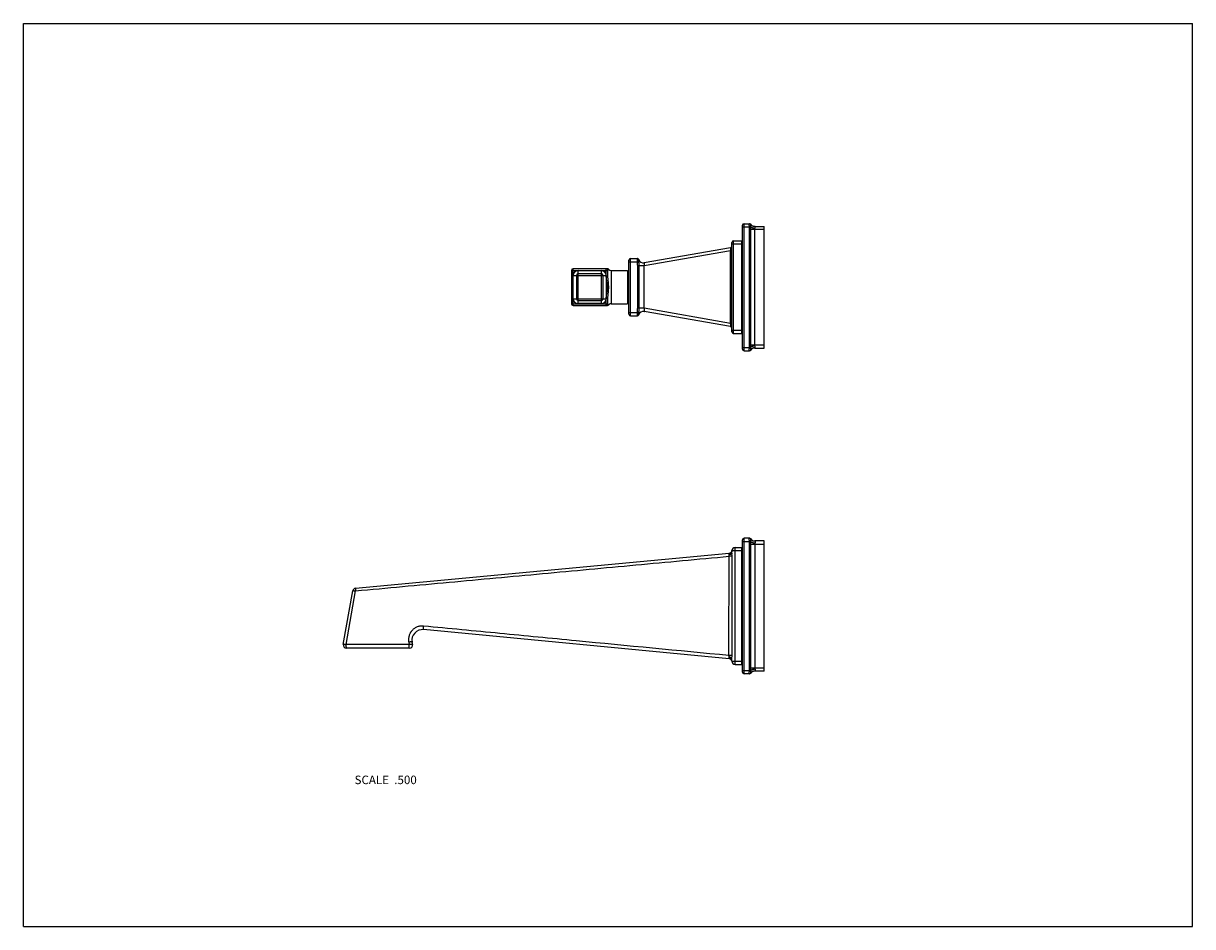
# Model space of a CAD drawing. Units: inches. Extents: x 0 to 11, y 0 to 8.5.
import ezdxf

# ---------------------------------------------------------------- set-up
doc = ezdxf.new("R2010")
doc.units = ezdxf.units.IN
doc.header["$LTSCALE"] = 0.605
doc.header["$MEASUREMENT"] = 0
doc.layers.get('0').update_dxf_attribs({"linetype": 'CONTINUOUS'})
doc.layers.add('ALL_ASSEMBLY_MEMBERS', color=7, linetype='CONTINUOUS')
doc.styles.get("Standard").update_dxf_attribs({"font": 'txt', "width": 0.8})

msp = doc.modelspace()

# ---------------------------------------------------------------- linework, layer by layer
at = {"color": 7, "linetype": 'Continuous'}
for p, q in [((0, 0), (0, 8.5)), ((0, 8.5), (11, 8.5)), ((11, 0), (11, 8.5)), ((0, 0), (11, 0))]:
    msp.add_line(p, q, dxfattribs=at)
at = {"layer": 'ALL_ASSEMBLY_MEMBERS', "color": 7, "linetype": 'Continuous'}
for p, q in [((6.765, 5.435), (6.765, 6.6)), ((6.78, 5.42), (6.78, 6.615)), ((6.78, 6.615), (6.832, 6.615)), ((6.844, 6.608), (6.844, 6.609)), ((6.844, 6.607), (6.844, 6.608)), ((6.765, 6.585), (6.83, 6.585)), ((6.83, 6.585), (6.844, 6.588)), ((6.831, 6.581), (6.83, 6.585)), ((6.831, 6.581), (6.844, 6.582)), ((6.832, 5.475), (6.832, 6.56)), ((6.832, 6.56), (6.844, 6.56)), ((6.844, 6.582), (6.844, 6.588)), ((6.844, 6.56), (6.844, 6.582)), ((6.844, 5.475), (6.844, 6.56)), ((6.97, 6.56), (6.844, 6.56)), ((6.88, 6.59), (6.97, 6.59)), ((6.882, 6.589), (6.88, 6.59)), ((6.88, 5.475), (6.88, 6.56)), ((6.97, 5.445), (6.97, 6.59)), ((6.654, 6.389), (5.841, 6.246)), ((6.666, 5.597), (6.666, 6.439)), ((6.666, 6.424), (6.76, 6.424)), ((6.681, 5.582), (6.681, 6.454)), ((6.681, 6.454), (6.76, 6.454)), ((6.76, 5.582), (6.76, 6.454)), ((6.765, 6.393), (6.76, 6.393)), ((5.697, 5.763), (5.697, 6.272)), ((5.712, 5.748), (5.712, 6.287)), ((5.712, 6.287), (5.776, 6.287)), ((6.654, 6.36), (5.841, 6.217)), ((6.654, 5.676), (6.654, 6.36)), ((6.666, 6.36), (6.654, 6.36)), ((6.765, 6.278), (6.76, 6.278)), ((5.156, 6.175), (5.156, 5.861)), ((5.156, 6.175), (5.499, 6.175)), ((5.171, 5.846), (5.171, 6.19)), ((5.495, 6.19), (5.171, 6.19)), ((5.218, 5.863), (5.218, 6.173)), ((5.218, 6.173), (5.438, 6.173)), ((5.438, 5.863), (5.438, 6.173)), ((5.484, 6.118), (5.484, 6.19)), ((5.499, 6.118), (5.499, 6.175)), ((5.529, 6.174), (5.529, 5.862)), ((5.529, 6.174), (5.682, 6.174)), ((5.682, 6.174), (5.682, 5.862)), ((5.697, 6.257), (5.773, 6.257)), ((5.788, 6.258), (5.773, 6.257)), ((5.776, 6.217), (5.776, 5.819)), ((5.841, 6.217), (5.776, 6.217)), ((5.79, 6.217), (5.79, 5.819)), ((5.841, 5.819), (5.841, 6.217)), ((5.173, 5.908), (5.173, 6.128)), ((5.173, 6.128), (5.483, 6.128)), ((5.203, 6.128), (5.203, 5.908)), ((5.438, 6.143), (5.218, 6.143)), ((5.453, 5.908), (5.453, 6.128)), ((5.483, 6.128), (5.483, 5.908)), ((5.484, 6.118), (5.499, 6.118)), ((5.697, 6.144), (5.682, 6.144)), ((5.156, 5.861), (5.499, 5.861)), ((5.171, 5.846), (5.495, 5.846)), ((5.173, 5.908), (5.483, 5.908)), ((5.218, 5.893), (5.438, 5.893)), ((5.438, 5.863), (5.218, 5.863)), ((5.484, 5.846), (5.484, 5.917)), ((5.484, 5.917), (5.499, 5.917)), ((5.499, 5.861), (5.499, 5.917)), ((5.529, 5.862), (5.682, 5.862)), ((5.697, 5.891), (5.682, 5.891)), ((5.697, 5.778), (5.773, 5.778)), ((5.712, 5.748), (5.776, 5.748)), ((5.788, 5.778), (5.773, 5.778)), ((5.79, 5.819), (5.776, 5.819)), ((5.841, 5.819), (5.79, 5.819)), ((6.654, 5.676), (5.841, 5.819)), ((6.654, 5.646), (5.841, 5.79)), ((6.765, 5.758), (6.76, 5.758)), ((6.666, 5.676), (6.654, 5.676)), ((6.666, 5.612), (6.76, 5.612)), ((6.765, 5.643), (6.76, 5.643)), ((6.681, 5.582), (6.76, 5.582)), ((6.765, 5.45), (6.83, 5.45)), ((6.78, 5.42), (6.832, 5.42)), ((6.83, 5.45), (6.831, 5.454)), ((6.83, 5.45), (6.844, 5.448)), ((6.831, 5.454), (6.844, 5.453)), ((6.832, 5.475), (6.97, 5.475)), ((6.844, 5.453), (6.844, 5.475)), ((6.844, 5.448), (6.844, 5.453)), ((6.844, 5.428), (6.844, 5.429)), ((6.844, 5.427), (6.844, 5.428)), ((6.88, 5.445), (6.882, 5.447)), ((6.88, 5.445), (6.97, 5.445)), ((6.765, 2.395), (6.765, 3.64)), ((6.832, 3.655), (6.78, 3.655)), ((6.78, 2.38), (6.78, 3.655)), ((6.833, 3.655), (6.833, 3.655)), ((6.844, 3.648), (6.844, 3.649)), ((6.844, 3.647), (6.844, 3.648)), ((6.97, 3.63), (6.88, 3.63)), ((6.88, 3.63), (6.882, 3.629)), ((6.97, 2.405), (6.97, 3.63)), ((6.666, 3.538), (6.76, 3.538)), ((6.666, 3.515), (6.666, 3.538)), ((6.696, 3.568), (6.76, 3.568)), ((6.696, 2.468), (6.696, 3.568)), ((6.76, 2.468), (6.76, 3.568)), ((6.765, 3.625), (6.83, 3.625)), ((6.83, 3.625), (6.844, 3.628)), ((6.831, 3.621), (6.83, 3.625)), ((6.831, 3.621), (6.844, 3.622)), ((6.832, 3.6), (6.97, 3.6)), ((6.832, 2.435), (6.832, 3.6)), ((6.844, 3.622), (6.844, 3.628)), ((6.844, 3.6), (6.844, 3.622)), ((6.844, 2.435), (6.844, 3.6)), ((6.88, 3.6), (6.88, 2.435)), ((3.126, 3.184), (6.64, 3.515)), ((6.638, 2.551), (6.639, 3.485)), ((6.667, 3.485), (6.639, 3.485)), ((6.667, 3.485), (6.666, 3.515)), ((6.667, 2.551), (6.667, 3.485)), ((6.76, 3.398), (6.765, 3.398)), ((6.76, 3.239), (6.765, 3.239)), ((3.01, 2.655), (3.099, 3.159)), ((3.038, 2.655), (3.126, 3.16)), ((6.64, 2.52), (3.764, 2.795)), ((6.76, 2.797), (6.765, 2.797)), ((3.629, 2.654), (3.038, 2.655)), ((3.625, 2.677), (3.629, 2.654)), ((3.656, 2.678), (3.66, 2.655)), ((3.631, 2.62), (3.04, 2.62)), ((6.667, 2.551), (6.638, 2.551)), ((6.639, 2.524), (6.639, 2.535)), ((6.666, 2.52), (6.667, 2.551)), ((6.76, 2.638), (6.765, 2.638)), ((6.666, 2.498), (6.666, 2.52)), ((6.666, 2.498), (6.76, 2.498)), ((6.696, 2.468), (6.76, 2.468)), ((6.832, 2.435), (6.97, 2.435)), ((6.844, 2.413), (6.844, 2.435)), ((6.765, 2.41), (6.83, 2.41)), ((6.832, 2.38), (6.78, 2.38)), ((6.83, 2.41), (6.831, 2.414)), ((6.83, 2.41), (6.844, 2.408)), ((6.831, 2.414), (6.844, 2.413)), ((6.844, 2.408), (6.844, 2.413)), ((6.844, 2.388), (6.844, 2.389)), ((6.844, 2.387), (6.844, 2.388)), ((6.882, 2.407), (6.88, 2.405)), ((6.97, 2.405), (6.88, 2.405))]:
    msp.add_line(p, q, dxfattribs=at)
for points in [[(5.507, 6.184), (5.506, 6.185), (5.505, 6.186), (5.504, 6.187), (5.502, 6.188), (5.5, 6.189), (5.499, 6.189), (5.497, 6.19), (5.495, 6.19)], [(6.833, 3.655), (6.832, 3.655), (6.832, 3.655)], [(6.832, 2.38), (6.832, 2.38), (6.833, 2.38), (6.833, 2.38)]]:
    msp.add_lwpolyline(points, dxfattribs=at)
for centre, radius, start, end in [((6.78, 6.6), 0.015, 90, 180), ((6.832, 6.6), 0.015, 35.6853, 90), ((6.88, 6.635), 0.045, 215.6853, 270), ((6.651, 6.404), 0.015, 280, 360), ((6.681, 6.439), 0.015, 90, 180), ((5.712, 6.272), 0.015, 90, 180), ((5.773, 6.272), 0.015, 3.6678, 89.9688), ((5.776, 6.272), 0.015, 17.4387, 90), ((5.833, 6.29), 0.045, 197.4383, 280.0001), ((5.171, 6.175), 0.015, 90, 180), ((5.218, 6.128), 0.045, 90, 180), ((5.438, 6.128), 0.045, 0, 90), ((5.484, 6.175), 0.015, 0, 90), ((5.495, 6.175), 0.015, 40.9618, 90), ((5.529, 6.204), 0.03, 220.9613, 270), ((5.218, 6.128), 0.015, 90, 180), ((5.438, 6.128), 0.015, 0, 90), ((5.171, 5.861), 0.015, 180, 270), ((5.218, 5.908), 0.045, 180, 270), ((5.218, 5.908), 0.015, 180, 270), ((5.438, 5.908), 0.045, 270, 360), ((5.438, 5.908), 0.015, 270, 360), ((5.484, 5.861), 0.015, 270, 360), ((5.495, 5.861), 0.015, 270, 319.0382), ((5.529, 5.832), 0.03, 90, 139.0382), ((5.712, 5.763), 0.015, 180, 270), ((5.773, 5.763), 0.015, 270.0312, 356.3335), ((5.776, 5.763), 0.015, 270.0001, 342.5613), ((5.833, 5.745), 0.045, 79.9999, 162.5613), ((6.651, 5.632), 0.015, 0, 80), ((6.681, 5.597), 0.015, 180, 270), ((6.78, 5.435), 0.015, 180, 270), ((6.832, 5.435), 0.015, 270, 324.3147), ((6.88, 5.4), 0.045, 90, 144.3147), ((6.78, 3.64), 0.015, 90, 180), ((6.831, 3.64), 0.0149, 30.6587, 89.9631), ((6.832, 3.64), 0.015, 35.6853, 90), ((6.88, 3.675), 0.045, 215.6853, 270), ((6.637, 3.545), 0.03, 275.3849, 340.0357), ((6.696, 3.538), 0.03, 90, 180), ((3.129, 3.154), 0.03, 95.3848, 170), ((3.755, 2.695), 0.1, 84.5549, 190), ((3.04, 2.65), 0.03, 170, 270), ((3.631, 2.65), 0.03, 270, 10), ((6.637, 2.491), 0.03, 13.4692, 84.5549), ((6.696, 2.498), 0.03, 180, 270), ((6.78, 2.395), 0.015, 180, 270), ((6.831, 2.395), 0.0149, 270.0369, 329.3416), ((6.832, 2.395), 0.015, 270, 324.3147), ((6.88, 2.36), 0.045, 90, 144.3147)]:
    msp.add_arc(centre, radius, start, end, dxfattribs=at)
for points, knots in [([(6.83, 6.585), (6.83, 6.587), (6.83, 6.591), (6.83, 6.596), (6.829, 6.599), (6.829, 6.602), (6.829, 6.604), (6.829, 6.607), (6.829, 6.609), (6.829, 6.61), (6.829, 6.612), (6.829, 6.612), (6.83, 6.613), (6.83, 6.614), (6.83, 6.614), (6.83, 6.614), (6.83, 6.615), (6.83, 6.615), (6.83, 6.615), (6.83, 6.615), (6.83, 6.615), (6.83, 6.615), (6.83, 6.615), (6.83, 6.615)], [0, 0, 0, 0, 0.193625, 0.380029, 0.468115, 0.551683, 0.629941, 0.702136, 0.767533, 0.825529, 0.875607, 0.897529, 0.917319, 0.934945, 0.95038, 0.963609, 0.974645, 0.983548, 0.990454, 0.993253, 0.995698, 0.997898, 1, 1, 1, 1]), ([(6.83, 6.615), (6.832, 6.615), (6.834, 6.615), (6.836, 6.614), (6.838, 6.613), (6.84, 6.612), (6.842, 6.61), (6.843, 6.608), (6.844, 6.607)], [0, 0, 0, 0, 0.248414, 0.373333, 0.49827, 0.623445, 0.749061, 1, 1, 1, 1]), ([(6.831, 6.615), (6.832, 6.615), (6.834, 6.615), (6.837, 6.614), (6.838, 6.613), (6.84, 6.612), (6.842, 6.611), (6.843, 6.609), (6.844, 6.608)], [0, 0, 0, 0, 0.249405, 0.374602, 0.499676, 0.624794, 0.75012, 1, 1, 1, 1]), ([(6.844, 6.588), (6.843, 6.589), (6.843, 6.591), (6.843, 6.594), (6.843, 6.597), (6.843, 6.6), (6.843, 6.602), (6.843, 6.604), (6.843, 6.605), (6.843, 6.605), (6.843, 6.606), (6.843, 6.607), (6.843, 6.607), (6.844, 6.607)], [0, 0, 0, 0, 0.18035, 0.351785, 0.510216, 0.652042, 0.773973, 0.826663, 0.873496, 0.914311, 0.948985, 0.977514, 1, 1, 1, 1]), ([(6.882, 6.589), (6.88, 6.589), (6.876, 6.589), (6.871, 6.589), (6.865, 6.591), (6.86, 6.593), (6.855, 6.596), (6.851, 6.6), (6.847, 6.604), (6.845, 6.607), (6.844, 6.608)], [0, 0, 0, 0, 0.128331, 0.255917, 0.38244, 0.507898, 0.632282, 0.755649, 0.87821, 1, 1, 1, 1]), ([(6.832, 6.56), (6.832, 6.564), (6.832, 6.569), (6.831, 6.576), (6.831, 6.58), (6.831, 6.581)], [0, 0, 0, 0, 0.499989, 0.749995, 1, 1, 1, 1]), ([(6.882, 6.57), (6.88, 6.571), (6.876, 6.571), (6.871, 6.572), (6.865, 6.573), (6.86, 6.575), (6.855, 6.577), (6.851, 6.578), (6.847, 6.58), (6.845, 6.582), (6.844, 6.582)], [0, 0, 0, 0, 0.143802, 0.286285, 0.425115, 0.558326, 0.684008, 0.80042, 0.906157, 1, 1, 1, 1]), ([(6.88, 6.56), (6.88, 6.561), (6.88, 6.563), (6.881, 6.566), (6.881, 6.568), (6.882, 6.57), (6.882, 6.57)], [0, 0, 0, 0, 0.254344, 0.506828, 0.755823, 1, 1, 1, 1]), ([(6.882, 6.57), (6.883, 6.571), (6.883, 6.573), (6.884, 6.576), (6.884, 6.578), (6.884, 6.579), (6.884, 6.582), (6.884, 6.583), (6.884, 6.585), (6.884, 6.586), (6.883, 6.587), (6.883, 6.588), (6.882, 6.588), (6.882, 6.589)], [0, 0, 0, 0, 0.166521, 0.324239, 0.399084, 0.470933, 0.604788, 0.724362, 0.778537, 0.828963, 0.919411, 0.960572, 1, 1, 1, 1]), ([(6.654, 6.36), (6.654, 6.362), (6.654, 6.366), (6.655, 6.37), (6.655, 6.374), (6.655, 6.376), (6.655, 6.379), (6.655, 6.381), (6.655, 6.383), (6.655, 6.385), (6.655, 6.386), (6.655, 6.387), (6.655, 6.387), (6.655, 6.388), (6.655, 6.388), (6.654, 6.389), (6.654, 6.389), (6.654, 6.389), (6.654, 6.389), (6.654, 6.389), (6.654, 6.389), (6.654, 6.389), (6.654, 6.389)], [0, 0, 0, 0, 0.195037, 0.383362, 0.472561, 0.557204, 0.636348, 0.709107, 0.774722, 0.832496, 0.881923, 0.903372, 0.922589, 0.939563, 0.954291, 0.966781, 0.97706, 0.985211, 0.99141, 0.996041, 0.998033, 1, 1, 1, 1]), ([(5.773, 6.287), (5.773, 6.287), (5.773, 6.287), (5.773, 6.287), (5.773, 6.287), (5.773, 6.287), (5.773, 6.287), (5.773, 6.287), (5.773, 6.287), (5.773, 6.286), (5.773, 6.286), (5.773, 6.286), (5.773, 6.285), (5.773, 6.284), (5.773, 6.284), (5.773, 6.282), (5.773, 6.281), (5.773, 6.279), (5.773, 6.276), (5.773, 6.274), (5.773, 6.271), (5.773, 6.269), (5.773, 6.266), (5.773, 6.262), (5.773, 6.259), (5.773, 6.257)], [0, 0, 0, 0, 0.000632, 0.001675, 0.003257, 0.00541, 0.008144, 0.011465, 0.019869, 0.030619, 0.043704, 0.059093, 0.076741, 0.096606, 0.118644, 0.169041, 0.227431, 0.293258, 0.365903, 0.444639, 0.528721, 0.617364, 0.709753, 0.805038, 1, 1, 1, 1]), ([(5.79, 6.277), (5.79, 6.277), (5.79, 6.277), (5.79, 6.277), (5.79, 6.277), (5.79, 6.277), (5.79, 6.277), (5.79, 6.277), (5.79, 6.277), (5.79, 6.277), (5.79, 6.277), (5.79, 6.277), (5.79, 6.277), (5.79, 6.276), (5.79, 6.276), (5.79, 6.276), (5.789, 6.276), (5.789, 6.276), (5.789, 6.275), (5.789, 6.275), (5.788, 6.274), (5.788, 6.274), (5.788, 6.273)], [0, 0, 0, 0, 0.000327, 0.001285, 0.002873, 0.005091, 0.007938, 0.011413, 0.020243, 0.031562, 0.045345, 0.061565, 0.08018, 0.124307, 0.177124, 0.237934, 0.30603, 0.380684, 0.460915, 0.63352, 0.81552, 1, 1, 1, 1]), ([(5.788, 6.273), (5.788, 6.273), (5.788, 6.273), (5.788, 6.273), (5.788, 6.273), (5.788, 6.272), (5.788, 6.272), (5.788, 6.271), (5.788, 6.27), (5.788, 6.268), (5.788, 6.266), (5.788, 6.263), (5.788, 6.261), (5.788, 6.259), (5.788, 6.258)], [0, 0, 0, 0, 0.007687, 0.017361, 0.042558, 0.075247, 0.115024, 0.161502, 0.21429, 0.337212, 0.480611, 0.641252, 0.815859, 1, 1, 1, 1]), ([(5.507, 6.184), (5.507, 6.184), (5.507, 6.184), (5.507, 6.184), (5.507, 6.184), (5.507, 6.184), (5.507, 6.184), (5.507, 6.184), (5.507, 6.184), (5.507, 6.184), (5.507, 6.184), (5.506, 6.184), (5.506, 6.184), (5.506, 6.184), (5.506, 6.184), (5.506, 6.184), (5.506, 6.184), (5.505, 6.184), (5.505, 6.183), (5.505, 6.183), (5.504, 6.183), (5.504, 6.182), (5.503, 6.182), (5.503, 6.181), (5.502, 6.18), (5.501, 6.179), (5.501, 6.179), (5.5, 6.178), (5.5, 6.177), (5.499, 6.176), (5.499, 6.175), (5.499, 6.175)], [0, 0, 0, 0, 0.000101, 0.000399, 0.000897, 0.001595, 0.002491, 0.003584, 0.006358, 0.009905, 0.014214, 0.019275, 0.025075, 0.038855, 0.055467, 0.074824, 0.096803, 0.121238, 0.147969, 0.176832, 0.20767, 0.274593, 0.347349, 0.42459, 0.504997, 0.587351, 0.670547, 0.753697, 0.836219, 0.918071, 1, 1, 1, 1]), ([(5.773, 6.257), (5.773, 6.254), (5.774, 6.247), (5.775, 6.239), (5.775, 6.232), (5.776, 6.227), (5.776, 6.222), (5.776, 6.218), (5.776, 6.217)], [0, 0, 0, 0, 0.24999, 0.499989, 0.624988, 0.74999, 0.874996, 1, 1, 1, 1]), ([(5.788, 6.258), (5.788, 6.256), (5.788, 6.253), (5.789, 6.246), (5.789, 6.237), (5.79, 6.229), (5.79, 6.222), (5.79, 6.218), (5.79, 6.217)], [0, 0, 0, 0, 0.124419, 0.248948, 0.498552, 0.748983, 0.874453, 1, 1, 1, 1]), ([(5.841, 6.217), (5.841, 6.218), (5.842, 6.222), (5.843, 6.227), (5.843, 6.231), (5.844, 6.233), (5.844, 6.236), (5.844, 6.238), (5.844, 6.24), (5.844, 6.241), (5.844, 6.242), (5.843, 6.243), (5.843, 6.244), (5.843, 6.245), (5.843, 6.245), (5.842, 6.245), (5.842, 6.246), (5.842, 6.246), (5.841, 6.246), (5.841, 6.246), (5.841, 6.246), (5.841, 6.246)], [0, 0, 0, 0, 0.190435, 0.375469, 0.463444, 0.546908, 0.624742, 0.695926, 0.759588, 0.788412, 0.815145, 0.86226, 0.901082, 0.917562, 0.932272, 0.945419, 0.957282, 0.968223, 0.978683, 0.989129, 1, 1, 1, 1]), ([(5.484, 5.917), (5.484, 5.922), (5.485, 5.93), (5.486, 5.943), (5.488, 5.955), (5.49, 5.968), (5.492, 5.98), (5.494, 5.993), (5.495, 6.003), (5.495, 6.012), (5.495, 6.018), (5.495, 6.024), (5.495, 6.031), (5.494, 6.037), (5.493, 6.045), (5.492, 6.056), (5.49, 6.068), (5.488, 6.081), (5.486, 6.093), (5.485, 6.106), (5.484, 6.114), (5.484, 6.118)], [0, 0, 0, 0, 0.062492, 0.124985, 0.187481, 0.249977, 0.312473, 0.374971, 0.437471, 0.46873, 0.49999, 0.531246, 0.562501, 0.593761, 0.625019, 0.687517, 0.750015, 0.812511, 0.875008, 0.937505, 1, 1, 1, 1]), ([(5.499, 5.917), (5.499, 5.921), (5.5, 5.93), (5.501, 5.942), (5.502, 5.955), (5.503, 5.967), (5.505, 5.98), (5.506, 5.993), (5.506, 6.003), (5.507, 6.012), (5.507, 6.018), (5.507, 6.024), (5.506, 6.031), (5.506, 6.037), (5.506, 6.045), (5.505, 6.056), (5.503, 6.068), (5.502, 6.081), (5.501, 6.093), (5.5, 6.106), (5.499, 6.114), (5.499, 6.118)], [0, 0, 0, 0, 0.062047, 0.124213, 0.186521, 0.248977, 0.311576, 0.3743, 0.437117, 0.468551, 0.499992, 0.531432, 0.562865, 0.594287, 0.625691, 0.688417, 0.751018, 0.813475, 0.875783, 0.937951, 1, 1, 1, 1]), ([(5.507, 5.851), (5.507, 5.851), (5.507, 5.851), (5.507, 5.851), (5.507, 5.851), (5.507, 5.851), (5.507, 5.851), (5.506, 5.851), (5.506, 5.851), (5.506, 5.852), (5.506, 5.852), (5.506, 5.852), (5.506, 5.852), (5.505, 5.852), (5.505, 5.852), (5.505, 5.853), (5.504, 5.853), (5.503, 5.854), (5.503, 5.855), (5.502, 5.856), (5.501, 5.856), (5.501, 5.857), (5.5, 5.858), (5.5, 5.859), (5.499, 5.86), (5.499, 5.861), (5.499, 5.861)], [0, 0, 0, 0, 0.000393, 0.001572, 0.00353, 0.006265, 0.00977, 0.014042, 0.024857, 0.038619, 0.055229, 0.074579, 0.09653, 0.120937, 0.147652, 0.207345, 0.274265, 0.347037, 0.4243, 0.504741, 0.587133, 0.670372, 0.753566, 0.836132, 0.918032, 1, 1, 1, 1]), ([(5.776, 5.819), (5.776, 5.818), (5.776, 5.814), (5.775, 5.807), (5.775, 5.799), (5.774, 5.789), (5.773, 5.782), (5.773, 5.778)], [0, 0, 0, 0, 0.125001, 0.250002, 0.499998, 0.750003, 1, 1, 1, 1]), ([(5.773, 5.778), (5.773, 5.776), (5.773, 5.774), (5.773, 5.77), (5.773, 5.767), (5.773, 5.764), (5.773, 5.762), (5.773, 5.759), (5.773, 5.757), (5.773, 5.755), (5.773, 5.754), (5.773, 5.752), (5.773, 5.751), (5.773, 5.751), (5.773, 5.75), (5.773, 5.75), (5.773, 5.749), (5.773, 5.749), (5.773, 5.749), (5.773, 5.749), (5.773, 5.749), (5.773, 5.748), (5.773, 5.748), (5.773, 5.748), (5.773, 5.748), (5.773, 5.748)], [0, 0, 0, 0, 0.194885, 0.290079, 0.382397, 0.471005, 0.555084, 0.633843, 0.706506, 0.772355, 0.830785, 0.88121, 0.903271, 0.923163, 0.940837, 0.956245, 0.969341, 0.980102, 0.988516, 0.991842, 0.994582, 0.996738, 0.998323, 0.999367, 1, 1, 1, 1]), ([(5.79, 5.819), (5.79, 5.818), (5.79, 5.814), (5.79, 5.809), (5.79, 5.804), (5.789, 5.798), (5.789, 5.793), (5.789, 5.788), (5.788, 5.783), (5.788, 5.779), (5.788, 5.778)], [0, 0, 0, 0, 0.125543, 0.251006, 0.376321, 0.501441, 0.626344, 0.751049, 0.875584, 1, 1, 1, 1]), ([(5.788, 5.778), (5.788, 5.777), (5.788, 5.775), (5.788, 5.772), (5.788, 5.77), (5.788, 5.768), (5.788, 5.767), (5.788, 5.766), (5.788, 5.765), (5.788, 5.764), (5.788, 5.764), (5.788, 5.763), (5.788, 5.763), (5.788, 5.763), (5.788, 5.762), (5.788, 5.762)], [0, 0, 0, 0, 0.184092, 0.358603, 0.519245, 0.662653, 0.726877, 0.785595, 0.838422, 0.884956, 0.924782, 0.957492, 0.982674, 0.992332, 1, 1, 1, 1]), ([(5.788, 5.762), (5.788, 5.762), (5.788, 5.762), (5.789, 5.761), (5.789, 5.761), (5.789, 5.76), (5.789, 5.76), (5.79, 5.76), (5.79, 5.759), (5.79, 5.759), (5.79, 5.759), (5.79, 5.759), (5.79, 5.759), (5.79, 5.759), (5.79, 5.759), (5.79, 5.759), (5.79, 5.759), (5.79, 5.759), (5.79, 5.759), (5.79, 5.759), (5.79, 5.759), (5.79, 5.759), (5.79, 5.759)], [0, 0, 0, 0, 0.184343, 0.366696, 0.539082, 0.619258, 0.693949, 0.762099, 0.82293, 0.875713, 0.919818, 0.938436, 0.954669, 0.968454, 0.979766, 0.988591, 0.992066, 0.994914, 0.997134, 0.998722, 0.999678, 1, 1, 1, 1]), ([(5.841, 5.79), (5.841, 5.79), (5.841, 5.79), (5.841, 5.79), (5.842, 5.79), (5.842, 5.79), (5.842, 5.79), (5.843, 5.791), (5.843, 5.791), (5.843, 5.791), (5.843, 5.792), (5.844, 5.793), (5.844, 5.794), (5.844, 5.795), (5.844, 5.796), (5.844, 5.798), (5.844, 5.8), (5.844, 5.802), (5.843, 5.805), (5.843, 5.809), (5.842, 5.814), (5.841, 5.817), (5.841, 5.819)], [0, 0, 0, 0, 0.010858, 0.021301, 0.031761, 0.042702, 0.054562, 0.067704, 0.082406, 0.098882, 0.117288, 0.137715, 0.184812, 0.211543, 0.240355, 0.304002, 0.375183, 0.453014, 0.536487, 0.624466, 0.80954, 1, 1, 1, 1]), ([(6.654, 5.646), (6.654, 5.646), (6.654, 5.646), (6.654, 5.646), (6.654, 5.646), (6.654, 5.647), (6.654, 5.647), (6.654, 5.647), (6.655, 5.647), (6.655, 5.648), (6.655, 5.648), (6.655, 5.649), (6.655, 5.65), (6.655, 5.651), (6.655, 5.653), (6.655, 5.655), (6.655, 5.657), (6.655, 5.659), (6.655, 5.662), (6.655, 5.665), (6.654, 5.67), (6.654, 5.674), (6.654, 5.676)], [0, 0, 0, 0, 0.001967, 0.003958, 0.00859, 0.014789, 0.02294, 0.033218, 0.045706, 0.060431, 0.077402, 0.096617, 0.118063, 0.167479, 0.225247, 0.290856, 0.363613, 0.442762, 0.52741, 0.616619, 0.804964, 1, 1, 1, 1]), ([(6.83, 5.421), (6.83, 5.422), (6.83, 5.422), (6.829, 5.423), (6.829, 5.424), (6.829, 5.426), (6.829, 5.429), (6.829, 5.432), (6.829, 5.436), (6.83, 5.441), (6.83, 5.446), (6.83, 5.449), (6.83, 5.45)], [0, 0, 0, 0, 0.026234, 0.05872, 0.097309, 0.141814, 0.247393, 0.37273, 0.514502, 0.66902, 0.832421, 1, 1, 1, 1]), ([(6.83, 5.42), (6.832, 5.42), (6.834, 5.421), (6.836, 5.422), (6.838, 5.423), (6.84, 5.424), (6.842, 5.426), (6.843, 5.427), (6.844, 5.429)], [0, 0, 0, 0, 0.248414, 0.373333, 0.49827, 0.623445, 0.749061, 1, 1, 1, 1]), ([(6.83, 5.42), (6.83, 5.42), (6.83, 5.42), (6.83, 5.42), (6.83, 5.421), (6.83, 5.421), (6.83, 5.421), (6.83, 5.421), (6.83, 5.421), (6.83, 5.421)], [0, 0, 0, 0, 0.067392, 0.14178, 0.230844, 0.339116, 0.469069, 0.622078, 1, 1, 1, 1]), ([(6.831, 5.454), (6.831, 5.456), (6.831, 5.46), (6.832, 5.467), (6.832, 5.472), (6.832, 5.475)], [0, 0, 0, 0, 0.250005, 0.50001, 1, 1, 1, 1]), ([(6.831, 5.42), (6.832, 5.42), (6.834, 5.421), (6.837, 5.421), (6.838, 5.422), (6.84, 5.423), (6.842, 5.425), (6.843, 5.427), (6.844, 5.428)], [0, 0, 0, 0, 0.249404, 0.374601, 0.499675, 0.624793, 0.75012, 1, 1, 1, 1]), ([(6.844, 5.429), (6.843, 5.429), (6.843, 5.429), (6.843, 5.43), (6.843, 5.43), (6.843, 5.432), (6.843, 5.433), (6.843, 5.436), (6.843, 5.438), (6.843, 5.441), (6.843, 5.445), (6.843, 5.447), (6.844, 5.448)], [0, 0, 0, 0, 0.022486, 0.051023, 0.085711, 0.126547, 0.226111, 0.348089, 0.489902, 0.648278, 0.819659, 1, 1, 1, 1]), ([(6.882, 5.465), (6.88, 5.465), (6.876, 5.465), (6.871, 5.464), (6.865, 5.462), (6.86, 5.461), (6.855, 5.459), (6.851, 5.457), (6.847, 5.456), (6.845, 5.454), (6.844, 5.453)], [0, 0, 0, 0, 0.143803, 0.286286, 0.425116, 0.558328, 0.68401, 0.800421, 0.906159, 1, 1, 1, 1]), ([(6.882, 5.447), (6.88, 5.447), (6.876, 5.447), (6.871, 5.446), (6.865, 5.445), (6.86, 5.443), (6.855, 5.44), (6.851, 5.436), (6.847, 5.432), (6.845, 5.429), (6.844, 5.428)], [0, 0, 0, 0, 0.128331, 0.255917, 0.38244, 0.507899, 0.632283, 0.75565, 0.878211, 1, 1, 1, 1]), ([(6.882, 5.465), (6.882, 5.466), (6.881, 5.468), (6.881, 5.47), (6.88, 5.473), (6.88, 5.475), (6.88, 5.475)], [0, 0, 0, 0, 0.2442, 0.493261, 0.745727, 1, 1, 1, 1]), ([(6.882, 5.447), (6.882, 5.447), (6.883, 5.448), (6.883, 5.449), (6.884, 5.45), (6.884, 5.451), (6.884, 5.452), (6.884, 5.454), (6.884, 5.456), (6.884, 5.458), (6.884, 5.46), (6.883, 5.462), (6.883, 5.464), (6.882, 5.465)], [0, 0, 0, 0, 0.039428, 0.080587, 0.171027, 0.221452, 0.275627, 0.395201, 0.529053, 0.600901, 0.675744, 0.833473, 1, 1, 1, 1]), ([(6.83, 3.625), (6.83, 3.626), (6.83, 3.628), (6.83, 3.631), (6.83, 3.634), (6.83, 3.637), (6.829, 3.639), (6.829, 3.642), (6.829, 3.644), (6.829, 3.647), (6.829, 3.648), (6.829, 3.649), (6.829, 3.65), (6.829, 3.651), (6.829, 3.652), (6.829, 3.652), (6.83, 3.653), (6.83, 3.654), (6.83, 3.654), (6.83, 3.654), (6.83, 3.654), (6.83, 3.655), (6.83, 3.655), (6.83, 3.655), (6.83, 3.655), (6.83, 3.655), (6.83, 3.655), (6.83, 3.655), (6.83, 3.655), (6.83, 3.655), (6.83, 3.655), (6.83, 3.655)], [0, 0, 0, 0, 0.097295, 0.193658, 0.288167, 0.379907, 0.467991, 0.551565, 0.62982, 0.702, 0.767413, 0.797386, 0.82544, 0.851512, 0.875543, 0.897482, 0.917285, 0.934916, 0.950351, 0.957243, 0.963583, 0.969376, 0.974626, 0.979341, 0.983534, 0.987224, 0.990443, 0.993238, 0.995683, 0.997888, 1, 1, 1, 1]), ([(6.83, 3.655), (6.831, 3.655), (6.832, 3.655), (6.834, 3.655), (6.836, 3.654), (6.838, 3.653), (6.84, 3.652), (6.841, 3.651), (6.843, 3.649), (6.843, 3.648), (6.844, 3.647)], [0, 0, 0, 0, 0.1244, 0.248869, 0.37348, 0.498286, 0.623328, 0.74863, 0.874191, 1, 1, 1, 1]), ([(6.844, 3.628), (6.843, 3.629), (6.843, 3.631), (6.843, 3.634), (6.843, 3.636), (6.843, 3.638), (6.843, 3.639), (6.843, 3.64), (6.843, 3.642), (6.843, 3.643), (6.843, 3.644), (6.843, 3.644), (6.843, 3.645), (6.843, 3.645), (6.843, 3.646), (6.843, 3.646), (6.843, 3.646), (6.843, 3.647), (6.843, 3.647), (6.844, 3.647), (6.844, 3.647)], [0, 0, 0, 0, 0.180364, 0.351716, 0.432786, 0.510148, 0.583346, 0.651958, 0.715593, 0.773908, 0.826607, 0.87345, 0.894621, 0.914267, 0.932379, 0.948952, 0.963988, 0.977495, 0.989489, 1, 1, 1, 1]), ([(6.844, 3.648), (6.844, 3.647), (6.845, 3.646), (6.847, 3.644), (6.849, 3.642), (6.851, 3.64), (6.853, 3.638), (6.855, 3.636), (6.858, 3.635), (6.86, 3.633), (6.863, 3.632), (6.865, 3.631), (6.868, 3.63), (6.871, 3.63), (6.874, 3.629), (6.876, 3.629), (6.879, 3.629), (6.881, 3.629), (6.882, 3.629)], [0, 0, 0, 0, 0.06085, 0.12184, 0.182998, 0.24435, 0.305922, 0.367731, 0.429792, 0.492118, 0.554713, 0.617579, 0.680714, 0.744109, 0.807753, 0.871629, 0.93572, 1, 1, 1, 1]), ([(6.661, 3.523), (6.66, 3.521), (6.657, 3.518), (6.652, 3.515), (6.646, 3.513), (6.642, 3.512), (6.64, 3.512)], [0, 0, 0, 0, 0.241101, 0.488946, 0.742893, 1, 1, 1, 1]), ([(6.666, 3.538), (6.666, 3.537), (6.666, 3.534), (6.665, 3.53), (6.663, 3.526), (6.662, 3.524), (6.661, 3.523)], [0, 0, 0, 0, 0.2456, 0.493736, 0.744889, 1, 1, 1, 1]), ([(6.832, 3.6), (6.832, 3.602), (6.832, 3.606), (6.831, 3.611), (6.831, 3.616), (6.831, 3.62), (6.831, 3.621)], [0, 0, 0, 0, 0.25, 0.499999, 0.749999, 1, 1, 1, 1]), ([(6.844, 3.622), (6.844, 3.622), (6.845, 3.621), (6.847, 3.62), (6.849, 3.619), (6.851, 3.618), (6.853, 3.617), (6.855, 3.617), (6.858, 3.616), (6.86, 3.615), (6.863, 3.614), (6.865, 3.613), (6.868, 3.613), (6.871, 3.612), (6.874, 3.612), (6.876, 3.611), (6.879, 3.611), (6.881, 3.61), (6.882, 3.61)], [0, 0, 0, 0, 0.045415, 0.093889, 0.145324, 0.199596, 0.256551, 0.316018, 0.377802, 0.441696, 0.507477, 0.574911, 0.643751, 0.713746, 0.784635, 0.856153, 0.928032, 1, 1, 1, 1]), ([(6.882, 3.61), (6.882, 3.61), (6.882, 3.608), (6.881, 3.607), (6.881, 3.606), (6.881, 3.604), (6.881, 3.603), (6.88, 3.602), (6.88, 3.601), (6.88, 3.6)], [0, 0, 0, 0, 0.244206, 0.368204, 0.493239, 0.619136, 0.745705, 0.872734, 1, 1, 1, 1]), ([(6.882, 3.629), (6.882, 3.629), (6.882, 3.628), (6.883, 3.628), (6.883, 3.627), (6.883, 3.627), (6.884, 3.626), (6.884, 3.625), (6.884, 3.624), (6.884, 3.623), (6.884, 3.622), (6.884, 3.62), (6.884, 3.619), (6.884, 3.618), (6.884, 3.616), (6.883, 3.615), (6.883, 3.613), (6.883, 3.612), (6.882, 3.611), (6.882, 3.61)], [0, 0, 0, 0, 0.019607, 0.039495, 0.080602, 0.124265, 0.171117, 0.221539, 0.275704, 0.333644, 0.395291, 0.460514, 0.529145, 0.600985, 0.675817, 0.753402, 0.833483, 0.91578, 1, 1, 1, 1]), ([(3.126, 3.16), (3.419, 3.187), (4.004, 3.241), (4.883, 3.322), (5.761, 3.404), (6.346, 3.458), (6.639, 3.485)], [0, 0, 0, 0, 0.250007, 0.500008, 0.750006, 1, 1, 1, 1]), ([(6.639, 3.485), (6.639, 3.487), (6.639, 3.489), (6.639, 3.493), (6.64, 3.497), (6.64, 3.499), (6.64, 3.5)], [0, 0, 0, 0, 0.260614, 0.516993, 0.764781, 1, 1, 1, 1]), ([(6.666, 3.515), (6.666, 3.515), (6.666, 3.514), (6.666, 3.512), (6.665, 3.51), (6.663, 3.508), (6.661, 3.507), (6.659, 3.505), (6.655, 3.503), (6.65, 3.502), (6.645, 3.501), (6.641, 3.5), (6.64, 3.5)], [0, 0, 0, 0, 0.041161, 0.083493, 0.174658, 0.224985, 0.278909, 0.397965, 0.531912, 0.679033, 0.836538, 1, 1, 1, 1]), ([(6.64, 3.512), (6.64, 3.512), (6.64, 3.513), (6.64, 3.513), (6.64, 3.514), (6.64, 3.514), (6.64, 3.515), (6.64, 3.515), (6.64, 3.515), (6.64, 3.515), (6.64, 3.515), (6.64, 3.515), (6.64, 3.515)], [0, 0, 0, 0, 0.225488, 0.423308, 0.592129, 0.730799, 0.838656, 0.915806, 0.943624, 0.965334, 0.982935, 1, 1, 1, 1]), ([(6.64, 3.5), (6.64, 3.502), (6.64, 3.506), (6.64, 3.509), (6.64, 3.511), (6.64, 3.512)], [0, 0, 0, 0, 0.57165, 0.806145, 1, 1, 1, 1]), ([(3.099, 3.159), (3.099, 3.16), (3.099, 3.16), (3.099, 3.16), (3.1, 3.16), (3.1, 3.161), (3.101, 3.161), (3.102, 3.161), (3.104, 3.161), (3.105, 3.161), (3.108, 3.162), (3.111, 3.161), (3.116, 3.161), (3.121, 3.161), (3.124, 3.16), (3.126, 3.16)], [0, 0, 0, 0, 0.017403, 0.027481, 0.038899, 0.066497, 0.10119, 0.143311, 0.192776, 0.249334, 0.312667, 0.457979, 0.624575, 0.807492, 1, 1, 1, 1]), ([(3.126, 3.184), (3.126, 3.184), (3.126, 3.184), (3.125, 3.184), (3.125, 3.184), (3.125, 3.183), (3.125, 3.182), (3.125, 3.182), (3.125, 3.181), (3.125, 3.18), (3.125, 3.179), (3.125, 3.177), (3.125, 3.173), (3.125, 3.169), (3.126, 3.165), (3.126, 3.162), (3.126, 3.16)], [0, 0, 0, 0, 0.008899, 0.015729, 0.024498, 0.04818, 0.080252, 0.09944, 0.120691, 0.169212, 0.225465, 0.289081, 0.436663, 0.607826, 0.797765, 1, 1, 1, 1]), ([(3.765, 2.828), (3.76, 2.829), (3.75, 2.829), (3.735, 2.828), (3.72, 2.825), (3.706, 2.821), (3.692, 2.814), (3.68, 2.807), (3.668, 2.798), (3.657, 2.787), (3.647, 2.776), (3.639, 2.763), (3.633, 2.75), (3.628, 2.735), (3.625, 2.721), (3.623, 2.706), (3.623, 2.691), (3.624, 2.681), (3.625, 2.677)], [0, 0, 0, 0, 0.062595, 0.125283, 0.187976, 0.250693, 0.313418, 0.376128, 0.438805, 0.501433, 0.563997, 0.626487, 0.688902, 0.751244, 0.813507, 0.875716, 0.937905, 1, 1, 1, 1]), ([(3.764, 2.795), (3.764, 2.795), (3.764, 2.795), (3.764, 2.795), (3.764, 2.795), (3.764, 2.796), (3.764, 2.796), (3.763, 2.797), (3.763, 2.798), (3.763, 2.799), (3.763, 2.801), (3.763, 2.805), (3.764, 2.81), (3.764, 2.816), (3.765, 2.822), (3.765, 2.826), (3.765, 2.828)], [0, 0, 0, 0, 0.008216, 0.015205, 0.02441, 0.035895, 0.049682, 0.06577, 0.08413, 0.127446, 0.179177, 0.305736, 0.458178, 0.62986, 0.813408, 1, 1, 1, 1]), ([(6.638, 2.551), (6.159, 2.597), (5.441, 2.666), (4.483, 2.759), (4.004, 2.805), (3.765, 2.828)], [0, 0, 0, 0, 0.50016, 0.75014, 1, 1, 1, 1]), ([(3.01, 2.655), (3.01, 2.655), (3.01, 2.655), (3.01, 2.655), (3.01, 2.655), (3.011, 2.656), (3.011, 2.656), (3.012, 2.656), (3.014, 2.656), (3.015, 2.657), (3.017, 2.657), (3.019, 2.657), (3.023, 2.657), (3.028, 2.656), (3.033, 2.656), (3.036, 2.655), (3.038, 2.655)], [0, 0, 0, 0, 0.008352, 0.017293, 0.027286, 0.038659, 0.066297, 0.101191, 0.143567, 0.193366, 0.250386, 0.314219, 0.460274, 0.627024, 0.809165, 1, 1, 1, 1]), ([(3.04, 2.62), (3.04, 2.62), (3.039, 2.62), (3.039, 2.62), (3.039, 2.62), (3.039, 2.62), (3.039, 2.62), (3.039, 2.621), (3.039, 2.621), (3.039, 2.622), (3.039, 2.624), (3.039, 2.626), (3.039, 2.628), (3.039, 2.63), (3.038, 2.633), (3.038, 2.637), (3.038, 2.642), (3.038, 2.648), (3.038, 2.653), (3.038, 2.655)], [0, 0, 0, 0, 0.002399, 0.004284, 0.006724, 0.013355, 0.022381, 0.033816, 0.047655, 0.082446, 0.126337, 0.178797, 0.239274, 0.307029, 0.381202, 0.460928, 0.633277, 0.816108, 1, 1, 1, 1]), ([(3.656, 2.678), (3.656, 2.678), (3.656, 2.678), (3.655, 2.679), (3.655, 2.679), (3.654, 2.679), (3.653, 2.679), (3.652, 2.679), (3.65, 2.679), (3.649, 2.679), (3.647, 2.679), (3.644, 2.679), (3.641, 2.679), (3.637, 2.678), (3.631, 2.677), (3.627, 2.677), (3.625, 2.677)], [0, 0, 0, 0, 0.032828, 0.045259, 0.059633, 0.076006, 0.094411, 0.137298, 0.188028, 0.246176, 0.311271, 0.382785, 0.460043, 0.628909, 0.811615, 1, 1, 1, 1]), ([(3.66, 2.655), (3.66, 2.655), (3.66, 2.655), (3.66, 2.655), (3.66, 2.655), (3.659, 2.656), (3.659, 2.656), (3.657, 2.656), (3.656, 2.656), (3.655, 2.656), (3.653, 2.656), (3.65, 2.656), (3.646, 2.656), (3.641, 2.655), (3.635, 2.655), (3.631, 2.654), (3.629, 2.654)], [0, 0, 0, 0, 0.006804, 0.014378, 0.02327, 0.033813, 0.06051, 0.095224, 0.137986, 0.18858, 0.246687, 0.311787, 0.460426, 0.629057, 0.811462, 1, 1, 1, 1]), ([(3.631, 2.62), (3.631, 2.62), (3.63, 2.62), (3.63, 2.62), (3.63, 2.62), (3.63, 2.62), (3.63, 2.62), (3.63, 2.621), (3.63, 2.621), (3.63, 2.622), (3.63, 2.624), (3.63, 2.626), (3.63, 2.628), (3.63, 2.63), (3.629, 2.632), (3.629, 2.636), (3.629, 2.641), (3.629, 2.647), (3.629, 2.651), (3.629, 2.654)], [0, 0, 0, 0, 0.002478, 0.004373, 0.006806, 0.013386, 0.022317, 0.033621, 0.047295, 0.081667, 0.125052, 0.176955, 0.236859, 0.304074, 0.377788, 0.457187, 0.629487, 0.813427, 1, 1, 1, 1]), ([(6.639, 2.535), (6.639, 2.536), (6.639, 2.539), (6.639, 2.543), (6.639, 2.547), (6.638, 2.549), (6.638, 2.551)], [0, 0, 0, 0, 0.233704, 0.481219, 0.738254, 1, 1, 1, 1]), ([(6.666, 2.52), (6.666, 2.52), (6.666, 2.521), (6.666, 2.523), (6.665, 2.525), (6.663, 2.527), (6.661, 2.528), (6.658, 2.53), (6.654, 2.532), (6.65, 2.534), (6.644, 2.535), (6.641, 2.535), (6.639, 2.535)], [0, 0, 0, 0, 0.042211, 0.085545, 0.178372, 0.229299, 0.283653, 0.403056, 0.536681, 0.682831, 0.838741, 1, 1, 1, 1]), ([(6.663, 2.51), (6.662, 2.512), (6.659, 2.516), (6.654, 2.519), (6.65, 2.521), (6.645, 2.523), (6.642, 2.524), (6.639, 2.524)], [0, 0, 0, 0, 0.239441, 0.486545, 0.613144, 0.741399, 1, 1, 1, 1]), ([(6.64, 2.52), (6.64, 2.52), (6.64, 2.52), (6.64, 2.52), (6.64, 2.521), (6.64, 2.521), (6.64, 2.521), (6.64, 2.521), (6.64, 2.521), (6.64, 2.521), (6.64, 2.522), (6.64, 2.523), (6.639, 2.523), (6.639, 2.524), (6.639, 2.524)], [0, 0, 0, 0, 0.010696, 0.024085, 0.043793, 0.070988, 0.106065, 0.14916, 0.200257, 0.259271, 0.400616, 0.572164, 0.772429, 1, 1, 1, 1]), ([(6.666, 2.498), (6.666, 2.5), (6.666, 2.503), (6.664, 2.507), (6.663, 2.509), (6.663, 2.51)], [0, 0, 0, 0, 0.494792, 0.74605, 1, 1, 1, 1]), ([(6.831, 2.414), (6.831, 2.416), (6.831, 2.42), (6.831, 2.425), (6.832, 2.43), (6.832, 2.434), (6.832, 2.435)], [0, 0, 0, 0, 0.250001, 0.5, 0.75, 1, 1, 1, 1]), ([(6.844, 2.413), (6.844, 2.414), (6.845, 2.414), (6.847, 2.415), (6.849, 2.416), (6.851, 2.417), (6.853, 2.418), (6.855, 2.419), (6.858, 2.42), (6.86, 2.421), (6.863, 2.422), (6.865, 2.422), (6.868, 2.423), (6.871, 2.424), (6.874, 2.424), (6.876, 2.425), (6.879, 2.425), (6.881, 2.425), (6.882, 2.425)], [0, 0, 0, 0, 0.045415, 0.093889, 0.145325, 0.199596, 0.256552, 0.316018, 0.377802, 0.441696, 0.507477, 0.574911, 0.643751, 0.713746, 0.784635, 0.856153, 0.928032, 1, 1, 1, 1]), ([(6.88, 2.435), (6.88, 2.435), (6.88, 2.434), (6.881, 2.433), (6.881, 2.432), (6.881, 2.43), (6.881, 2.429), (6.882, 2.427), (6.882, 2.426), (6.882, 2.425)], [0, 0, 0, 0, 0.127266, 0.254296, 0.380864, 0.506761, 0.631796, 0.755794, 1, 1, 1, 1]), ([(6.882, 2.425), (6.882, 2.425), (6.883, 2.424), (6.883, 2.422), (6.883, 2.421), (6.884, 2.419), (6.884, 2.418), (6.884, 2.417), (6.884, 2.415), (6.884, 2.414), (6.884, 2.413), (6.884, 2.412), (6.884, 2.411), (6.884, 2.41), (6.883, 2.409), (6.883, 2.408), (6.883, 2.408), (6.882, 2.407), (6.882, 2.407), (6.882, 2.407)], [0, 0, 0, 0, 0.08422, 0.166517, 0.246598, 0.324183, 0.399015, 0.470856, 0.539486, 0.604709, 0.666356, 0.724296, 0.778462, 0.828883, 0.875735, 0.919398, 0.960505, 0.980393, 1, 1, 1, 1]), ([(6.83, 2.38), (6.83, 2.38), (6.83, 2.38), (6.83, 2.38), (6.83, 2.38), (6.83, 2.381), (6.83, 2.381), (6.83, 2.381), (6.83, 2.381), (6.83, 2.381), (6.83, 2.381), (6.83, 2.381), (6.83, 2.381), (6.83, 2.382), (6.83, 2.382), (6.83, 2.383), (6.829, 2.383), (6.829, 2.384), (6.829, 2.385), (6.829, 2.385), (6.829, 2.386), (6.829, 2.388), (6.829, 2.389), (6.829, 2.391), (6.829, 2.394), (6.829, 2.396), (6.83, 2.399), (6.83, 2.402), (6.83, 2.405), (6.83, 2.407), (6.83, 2.409), (6.83, 2.41)], [0, 0, 0, 0, 0.002112, 0.004317, 0.006762, 0.009557, 0.012776, 0.016466, 0.020659, 0.025374, 0.030623, 0.036416, 0.042757, 0.049648, 0.065084, 0.082714, 0.102517, 0.124456, 0.148487, 0.174558, 0.202613, 0.232585, 0.297998, 0.370178, 0.448433, 0.532007, 0.620091, 0.711831, 0.80634, 0.902704, 1, 1, 1, 1]), ([(6.83, 2.38), (6.831, 2.38), (6.832, 2.38), (6.834, 2.381), (6.836, 2.382), (6.838, 2.383), (6.84, 2.384), (6.841, 2.385), (6.843, 2.387), (6.843, 2.388), (6.844, 2.389)], [0, 0, 0, 0, 0.1244, 0.248869, 0.37348, 0.498286, 0.623328, 0.74863, 0.874191, 1, 1, 1, 1]), ([(6.844, 2.389), (6.844, 2.389), (6.843, 2.389), (6.843, 2.389), (6.843, 2.389), (6.843, 2.39), (6.843, 2.39), (6.843, 2.39), (6.843, 2.391), (6.843, 2.391), (6.843, 2.392), (6.843, 2.393), (6.843, 2.394), (6.843, 2.395), (6.843, 2.397), (6.843, 2.398), (6.843, 2.4), (6.843, 2.402), (6.843, 2.405), (6.843, 2.407), (6.844, 2.408)], [0, 0, 0, 0, 0.010511, 0.022505, 0.036012, 0.051047, 0.06762, 0.085733, 0.105379, 0.126549, 0.173393, 0.226091, 0.284406, 0.348041, 0.416653, 0.489851, 0.567213, 0.648283, 0.819635, 1, 1, 1, 1]), ([(6.844, 2.388), (6.844, 2.388), (6.845, 2.39), (6.847, 2.392), (6.849, 2.394), (6.851, 2.396), (6.853, 2.398), (6.855, 2.4), (6.858, 2.401), (6.86, 2.402), (6.863, 2.404), (6.865, 2.405), (6.868, 2.405), (6.871, 2.406), (6.874, 2.407), (6.876, 2.407), (6.879, 2.407), (6.881, 2.407), (6.882, 2.407)], [0, 0, 0, 0, 0.06085, 0.121841, 0.182998, 0.244351, 0.305922, 0.367731, 0.429793, 0.492118, 0.554713, 0.617579, 0.680714, 0.744109, 0.807753, 0.871629, 0.93572, 1, 1, 1, 1])]:
    msp.add_open_spline(points, degree=3, knots=knots, dxfattribs=at)

# ---------------------------------------------------------------- texts
at = {"color": 2, "linetype": 'Continuous', "insert": (3.701, 1.421), "char_height": 0.08, "width": 0.704, "attachment_point": 3, "line_spacing_factor": 0.9}
msp.add_mtext('SCALE  .500', dxfattribs=at)

doc.saveas('drawing.dxf')
